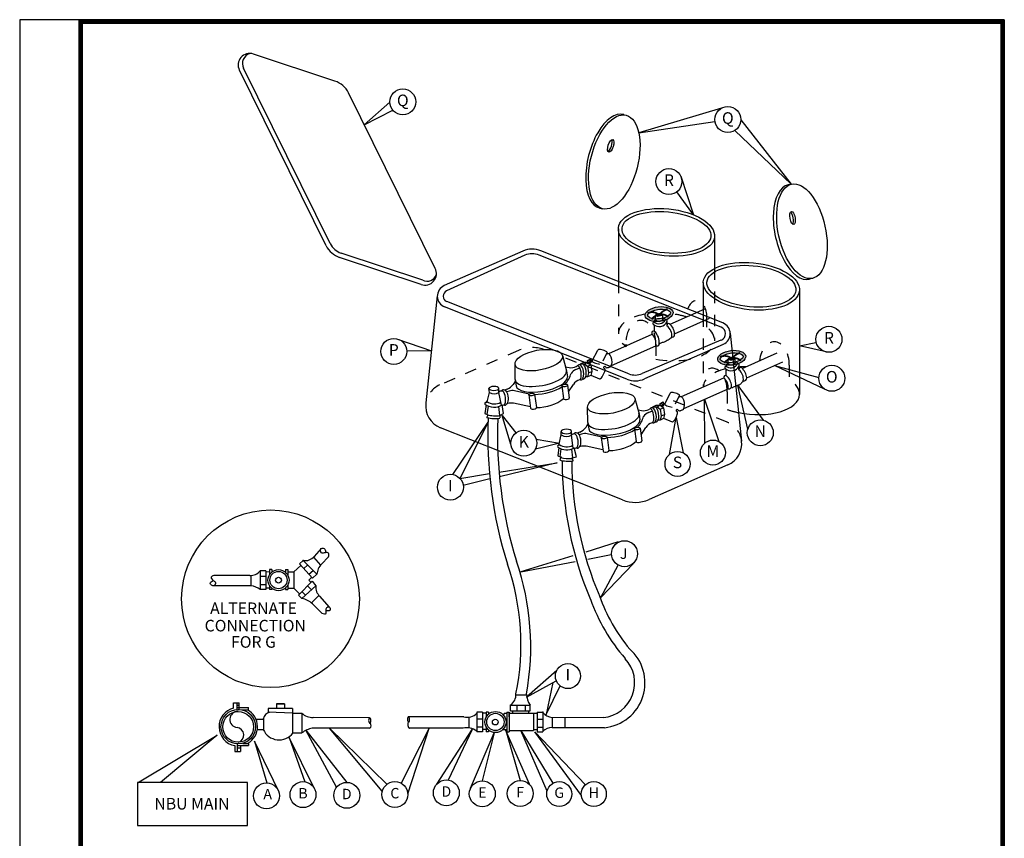
# Model space of a CAD drawing. Units: millimetres. Extents: x 8.4 to 16.9, y -0.1 to 10.9.
# Drawn here: x 8.4 to 16.9, y 3.8 to 10.9 of the extents above; entities that cross this region are included whole.
import ezdxf
from ezdxf.enums import TextEntityAlignment as Align

# ---------------------------------------------------------------- set-up
doc = ezdxf.new("R2010")
doc.units = ezdxf.units.MM
doc.header["$LTSCALE"] = 0.3
doc.linetypes.add('HIDDEN2', pattern=[0.1875, 0.125, -0.0625])
for name, color, linetype in [('HIDE', 7, 'HIDDEN2'), ('PEN2', 7, 'Continuous'), ('PEN3', 7, 'Continuous'), ('PEN4', 7, 'Continuous'), ('TEXT', 7, 'Continuous'), ('Title Block', 7, 'Continuous')]:
    doc.layers.add(name, color=color, linetype=linetype)
doc.layers.add('Vport', color=7, linetype='Continuous', plot=False)
doc.styles.add('ROMANS', font='sanss___.ttf')

# ---------------------------------------------------------------- blocks, each defined once
blk = doc.blocks.new('Titleblock')
at = {"color": 7, "lineweight": 0}
for p, q in [((8.5, 11.03), (0.5133, 11.03)), ((8.5, 11.03), (0.5133, 11.03)), ((8.5, 0), (8.5, 11.03)), ((8.5, 0), (8.5, 11.03))]:
    blk.add_line(p, q, dxfattribs=at)
at = {"layer": 'Title Block'}
for p, q in [((0.5133, 11.03), (0.5133, 0.03)), ((0.5133, 11.03), (0.5133, 0.03)), ((8.5, 0), (8.5, 11.03))]:
    blk.add_line(p, q, dxfattribs=at)
at = {"layer": 'Title Block', "color": 7, "lineweight": 0}
blk.add_line((0.5133, 11.03), (0.5133, 0), dxfattribs=at)
blk.add_line((0.5133, 11.03), (0.5133, 0), dxfattribs=at)
blk.add_line((0.5133, 11.03), (0.5133, 0), dxfattribs=at)
blk.add_line((0.5133, 11.03), (0.5133, 0), dxfattribs=at)
at = {"layer": 'Title Block', "const_width": 0.03}
blk.add_lwpolyline([(0.5283, 11.015), (8.485, 11.015), (8.485, 0.015), (0.5283, 0.015)], close=True, dxfattribs=at)
at = {"layer": 'Title Block'}
for points in [[(8.5, 11.03), (0.5133, 11.03), (0.5133, 0), (8.5, 0)], [(0.5133, 11.03), (8.5, 11.03), (8.5, 0), (0.5133, 0)], [(0.5133, 11.03), (8.5, 11.03), (8.5, 0), (0.5133, 0)], [(8.5, 11.03), (0.5133, 11.03), (0.5133, 0), (8.5, 0)], [(0.5433, 11), (8.47, 11), (8.47, 0.03), (0.5433, 0.03)], [(0.5433, 11), (8.47, 11), (8.47, 0.03), (0.5433, 0.03)]]:
    blk.add_lwpolyline(points, close=True, dxfattribs=at)
at = {"layer": 'Vport'}
blk.add_lwpolyline([(0, 0), (8.5, 0), (8.5, 11.03), (0, 11.03), (0, 0)], dxfattribs=at)

msp = doc.modelspace()

# ---------------------------------------------------------------- hatches: boundary and pattern name
at = {"layer": 'PEN2'}
h = msp.add_hatch(color=256, dxfattribs=at)
h.dxf.hatch_style = 1
edge = h.paths.add_edge_path()
edge.add_ellipse((13.9013, 8.3541), major_axis=(-0.1203, -0.0153), ratio=0.521545, start_angle=0, end_angle=360)
edge = h.paths.add_edge_path(flags=16)
edge.add_spline(control_points=[(13.8024, 8.3414), (13.8028, 8.3375), (13.8054, 8.3325), (13.8225, 8.3209), (13.8366, 8.3155), (13.895, 8.3066), (13.952, 8.3188), (13.9974, 8.3505), (14.0013, 8.3614), (13.9991, 8.3733), (13.9904, 8.3838), (13.9472, 8.3975), (13.9159, 8.3992), (13.8543, 8.3884), (13.8253, 8.3743), (13.8034, 8.3523), (13.8018, 8.3457), (13.8024, 8.3414)], knot_values=[0, 0, 0, 0, 0.534665, 0.534665, 1.06933, 1.06933, 2.356521, 2.356521, 3.17089, 3.17089, 3.985258, 3.985258, 4.799627, 4.799627, 5.694168, 5.694168, 6.283185, 6.283185, 6.283185, 6.283185], degree=3, periodic=0)
h = msp.add_hatch(color=256, dxfattribs=at)
h.dxf.hatch_style = 1
edge = h.paths.add_edge_path()
edge.add_ellipse((13.9013, 8.3469), major_axis=(-0.03, -0.0044), ratio=0.394525, start_angle=0, end_angle=360)
h = msp.add_hatch(color=256, dxfattribs=at)
h.dxf.hatch_style = 1
edge = h.paths.add_edge_path()
edge.add_ellipse((14.5282, 7.9763), major_axis=(-0.1203, -0.0153), ratio=0.521545, start_angle=0, end_angle=360)
edge = h.paths.add_edge_path(flags=16)
edge.add_spline(control_points=[(14.4292, 7.9637), (14.4297, 7.9598), (14.4322, 7.9547), (14.4494, 7.9431), (14.4635, 7.9378), (14.5218, 7.9289), (14.5788, 7.9411), (14.6243, 7.9727), (14.6282, 7.9836), (14.626, 7.9955), (14.6172, 8.006), (14.5741, 8.0197), (14.5427, 8.0214), (14.4812, 8.0107), (14.4522, 7.9966), (14.4303, 7.9745), (14.4287, 7.968), (14.4292, 7.9637)], knot_values=[0, 0, 0, 0, 0.534665, 0.534665, 1.06933, 1.06933, 2.356521, 2.356521, 3.17089, 3.17089, 3.985258, 3.985258, 4.799627, 4.799627, 5.694168, 5.694168, 6.283185, 6.283185, 6.283185, 6.283185], degree=3, periodic=0)
h = msp.add_hatch(color=256, dxfattribs=at)
h.dxf.hatch_style = 1
edge = h.paths.add_edge_path()
edge.add_ellipse((14.5282, 7.9691), major_axis=(-0.03, -0.0044), ratio=0.394525, start_angle=0, end_angle=360)

# ---------------------------------------------------------------- linework, layer by layer
at = {"layer": 'HIDE'}
for p, q in [((14.3798, 8.7487), (14.3798, 8.1232)), ((13.5494, 8.6353), (13.5494, 8.1826)), ((14.2824, 8.3444), (14.2824, 7.725)), ((14.3141, 8.2418), (14.3141, 8.3282)), ((13.614, 8.0934), (13.614, 8.0724)), ((13.8729, 8.0928), (13.8729, 7.964)), ((12.686, 8.0399), (12.0061, 7.7414)), ((14.4889, 7.4202), (13.0673, 7.9845)), ((15.0247, 7.9133), (15.0247, 7.7939)), ((14.4888, 7.6817), (14.4882, 7.5303))]:
    msp.add_line(p, q, dxfattribs=at)
for centre, radius, start, end in [((12.8066, 7.7652), 0.3, 70.79366, 113.70256), ((12.0865, 7.5583), 0.2, 113.70256, 171.87356), ((14.4151, 7.2343), 0.2, 6.64478, 68.35045)]:
    msp.add_arc(centre, radius, start, end, dxfattribs=at)
for centre, major_axis, ratio, start_param, end_param in [((14.2254, 8.3263), (0, 0.1436), 0.618158, 4.698985, 7.826826), ((13.9646, 8.1566), (0.4148, -0.0393), 0.488627, 2.071626, 3.753196), ((13.9646, 8.1566), (0.4148, -0.0393), 0.488627, 7.473277, 7.765635), ((13.7434, 8.102), (0, -0.1974), 0.656519, 7.807139, 11.039322), ((13.9646, 8.1566), (0.4148, -0.0393), 0.488627, 4.535821, 6.900008), ((14.8951, 7.9165), (0, -0.1974), 0.656519, 7.837776, 10.81997), ((14.3593, 7.6889), (0, -0.1974), 0.656519, 7.817571, 10.060435), ((14.6976, 7.6916), (0.4148, -0.0393), 0.488627, 8.461944, 9.453979), ((14.6976, 7.6916), (0.4148, -0.0393), 0.488627, 8.01884, 8.163368), ((14.6976, 7.6916), (0.4148, -0.0393), 0.488627, 6.312238, 6.993176), ((14.6976, 7.6916), (0.4148, -0.0393), 0.488627, 4.230178, 4.490918)]:
    msp.add_ellipse(centre, major_axis=major_axis, ratio=ratio, start_param=start_param, end_param=end_param, dxfattribs=at)
at = {"layer": 'PEN2'}
for p, q in [((11.1031, 10.3657), (10.3984, 10.5995)), ((11.0264, 8.9444), (10.2773, 10.4602)), ((11.0623, 8.9621), (10.3131, 10.478)), ((11.9686, 8.7486), (11.2195, 10.2645)), ((13.5917, 10.0779), (13.618, 10.071)), ((15.0449, 9.4763), (15.0159, 9.4694)), ((13.3901, 9.2693), (13.4113, 9.2637)), ((13.5494, 9.0907), (13.5494, 8.6353)), ((14.3798, 9.0329), (14.3798, 8.7487)), ((11.8475, 8.6094), (11.1428, 8.8431)), ((11.8601, 8.6474), (11.1554, 8.8811)), ((12.7261, 8.8982), (12.0463, 8.5997)), ((12.7422, 8.8615), (12.0664, 8.5539)), ((14.4371, 8.2399), (12.8655, 8.8637)), ((14.4519, 8.2771), (12.8803, 8.9009)), ((14.2824, 8.6257), (14.2824, 8.3444)), ((15.2245, 8.6626), (15.199, 8.6565)), ((11.9865, 8.5102), (11.8886, 7.5866)), ((15.1128, 8.5679), (15.1128, 7.6582)), ((13.6212, 7.7914), (12.0496, 8.4152)), ((13.6396, 7.8378), (12.068, 8.4617)), ((13.8713, 8.3033), (13.8713, 8.3426)), ((13.9313, 8.3512), (13.9313, 8.3047)), ((13.9957, 8.266), (14.2972, 8.4001)), ((13.8613, 8.2047), (13.8613, 8.2563)), ((13.9713, 8.2672), (13.9713, 8.2888)), ((14.0342, 8.1841), (14.3358, 8.3182)), ((13.467, 8.0124), (13.8421, 8.1792)), ((14.5148, 8.1903), (14.6138, 7.2575)), ((13.4891, 7.9105), (13.8715, 8.0806)), ((14.4351, 8.1292), (13.7553, 7.8399)), ((14.4552, 8.0926), (13.7754, 7.7941)), ((13.0664, 7.9954), (13.1016, 7.8643)), ((13.3239, 7.9487), (13.3711, 8.043)), ((13.4171, 7.9507), (13.4524, 8.021)), ((13.4462, 8.0086), (13.4583, 8.014)), ((14.6187, 7.8848), (14.9203, 8.0189)), ((12.6595, 7.7884), (12.6573, 7.9182)), ((13.185, 7.9016), (13.1931, 7.9056)), ((13.222, 7.9251), (13.2135, 7.917)), ((13.222, 7.9251), (13.2505, 7.9378)), ((13.2569, 7.9251), (13.2854, 7.9378)), ((13.2832, 7.9537), (13.3114, 7.9661)), ((13.2852, 7.9491), (13.2832, 7.9537)), ((13.2855, 7.9411), (13.2832, 7.9537)), ((13.2837, 7.903), (13.3122, 7.9157)), ((13.2852, 7.9491), (13.3134, 7.9615)), ((13.2875, 7.9365), (13.2852, 7.9491)), ((13.2863, 7.937), (13.2861, 7.9384)), ((13.2875, 7.9365), (13.3154, 7.9504)), ((13.3134, 7.9615), (13.3114, 7.9661)), ((13.3157, 7.9489), (13.3134, 7.9615)), ((13.3154, 7.9504), (13.3274, 7.9557)), ((13.3164, 7.9454), (13.3156, 7.9505)), ((14.4982, 7.9242), (14.4982, 7.9623)), ((14.5582, 7.9339), (14.5582, 7.9759)), ((14.5709, 7.9158), (14.5787, 7.9248)), ((14.6573, 7.8028), (14.9694, 7.9417)), ((13.0928, 7.8971), (13.124, 7.8924)), ((13.1016, 7.8643), (13.1095, 7.8126)), ((13.1825, 7.8743), (13.2167, 7.8891)), ((13.3122, 7.8232), (13.2837, 7.8106)), ((13.2924, 7.8456), (13.3209, 7.8583)), ((13.313, 7.8267), (13.3866, 7.7953)), ((13.4251, 7.8874), (13.4313, 7.8847)), ((13.4609, 7.8924), (13.4824, 7.902)), ((14.4787, 7.8224), (14.4787, 7.8788)), ((14.5896, 7.8753), (14.5896, 7.9012)), ((12.6608, 7.7771), (12.6412, 7.7467)), ((12.6598, 7.784), (12.6673, 7.7347)), ((13.0613, 7.7353), (13.0753, 7.6246)), ((13.1115, 7.74), (13.1254, 7.6296)), ((13.119, 7.6812), (13.1608, 7.7462)), ((14.0932, 7.6409), (14.4595, 7.8037)), ((12.4172, 7.5966), (12.4372, 7.6766)), ((12.4372, 7.6766), (12.4321, 7.7104)), ((12.5172, 7.6766), (12.5167, 7.7129)), ((12.5415, 7.5674), (12.5172, 7.6766)), ((12.5906, 7.7068), (12.566, 7.6981)), ((12.6056, 7.6895), (12.5855, 7.6838)), ((12.7792, 7.6632), (12.6531, 7.6913)), ((12.7759, 7.6568), (12.7916, 7.5418)), ((12.826, 7.6618), (12.8417, 7.5466)), ((13.95, 7.5772), (13.9972, 7.6714)), ((14.1152, 7.5389), (14.4979, 7.7091)), ((12.4076, 7.5692), (12.3972, 7.4966)), ((12.5572, 7.4966), (12.5467, 7.5707)), ((12.5928, 7.581), (12.5864, 7.5788)), ((12.79, 7.5539), (12.6442, 7.5839)), ((13.6928, 7.6238), (13.728, 7.4928)), ((13.8481, 7.5535), (13.8766, 7.5662)), ((13.883, 7.5535), (13.9115, 7.5662)), ((13.9094, 7.5821), (13.9376, 7.5946)), ((13.9117, 7.5696), (13.9094, 7.5821)), ((13.9113, 7.5776), (13.9094, 7.5821)), ((13.9113, 7.5776), (13.9395, 7.59)), ((13.9136, 7.565), (13.9113, 7.5776)), ((13.9125, 7.5654), (13.9122, 7.5669)), ((13.9136, 7.565), (13.9416, 7.5789)), ((13.9395, 7.59), (13.9376, 7.5946)), ((13.9418, 7.5774), (13.9395, 7.59)), ((13.9416, 7.5789), (13.9535, 7.5842)), ((13.9425, 7.5738), (13.9417, 7.5789)), ((14.0433, 7.5792), (14.0785, 7.6495)), ((14.0723, 7.637), (14.0845, 7.6424)), ((12.3972, 7.4966), (12.4172, 7.4866)), ((12.4144, 7.4608), (12.4256, 7.4834)), ((12.4172, 7.4866), (12.4276, 7.5592)), ((12.5272, 7.4766), (12.5173, 7.5561)), ((12.5272, 7.4766), (12.5572, 7.4966)), ((13.2859, 7.4169), (13.2837, 7.5466)), ((13.7192, 7.5256), (13.7504, 7.5209)), ((13.728, 7.4928), (13.7359, 7.4411)), ((13.8089, 7.5028), (13.8431, 7.5175)), ((13.8114, 7.5301), (13.8195, 7.5341)), ((13.8481, 7.5535), (13.8397, 7.5454)), ((13.9099, 7.5315), (13.9384, 7.5442)), ((13.9185, 7.4741), (13.947, 7.4867)), ((14.0512, 7.5158), (14.0574, 7.5132)), ((14.087, 7.5209), (14.1086, 7.5304)), ((12.5272, 7.4766), (12.5272, 7.4566)), ((13.2872, 7.4056), (13.2675, 7.3752)), ((13.2862, 7.4125), (13.2937, 7.3632)), ((13.8407, 7.4157), (13.84, 7.4155)), ((13.9383, 7.4517), (13.9098, 7.439)), ((13.9392, 7.4551), (14.0127, 7.4238)), ((13.5844, 6.7486), (12.0128, 7.3724)), ((13.036, 7.2203), (13.056, 7.3103)), ((13.056, 7.3103), (13.056, 7.3403)), ((13.146, 7.3103), (13.146, 7.3403)), ((13.159, 7.1937), (13.146, 7.3103)), ((13.217, 7.3353), (13.1924, 7.3265)), ((13.232, 7.318), (13.2119, 7.3123)), ((13.4055, 7.2917), (13.2794, 7.3198)), ((13.6877, 7.3638), (13.7017, 7.2531)), ((13.7379, 7.3685), (13.7518, 7.258)), ((13.7454, 7.3097), (13.7872, 7.3747)), ((13.4023, 7.2853), (13.418, 7.1702)), ((13.4524, 7.2902), (13.4681, 7.1751)), ((13.036, 7.2003), (13.026, 7.1303)), ((13.046, 7.1203), (13.056, 7.1903)), ((13.1557, 7.1127), (13.1463, 7.1882)), ((13.1887, 7.121), (13.1667, 7.1979)), ((13.2192, 7.2094), (13.2128, 7.2073)), ((13.4164, 7.1824), (13.2706, 7.2124)), ((13.026, 7.1303), (13.046, 7.1203)), ((13.056, 7.1203), (13.0428, 7.0938)), ((13.046, 7.1203), (13.056, 7.1203)), ((13.146, 7.1103), (13.1887, 7.121)), ((13.146, 7.1103), (13.1578, 7.0868)), ((14.4955, 7.0512), (13.8157, 6.7527))]:
    msp.add_line(p, q, dxfattribs=at)
at = {"layer": 'PEN2', "linetype": 'Continuous'}
for p, q in [((10.9837, 6.3304), (10.9237, 6.2604)), ((10.7972, 6.1966), (10.8272, 6.2266)), ((10.8272, 6.2266), (10.9472, 6.1066)), ((10.9186, 6.255), (10.9772, 6.1866)), ((11.0472, 6.2566), (10.9876, 6.1954)), ((10.5072, 6.1366), (10.4572, 6.1366)), ((10.4572, 6.1366), (10.4572, 5.9766)), ((10.5072, 6.1366), (10.5072, 5.9766)), ((10.5372, 6.1262), (10.5072, 6.1266)), ((10.5572, 6.1466), (10.5372, 6.1466)), ((10.5372, 6.1466), (10.5372, 6.1031)), ((10.5572, 6.1466), (10.5572, 6.1262)), ((10.6772, 6.1466), (10.6972, 6.1466)), ((10.6772, 6.1466), (10.6772, 6.1228)), ((10.6972, 6.1466), (10.6972, 6.096)), ((10.6972, 6.1266), (10.7472, 6.1266)), ((10.7472, 6.1266), (10.809, 6.1838)), ((10.7472, 6.1266), (10.7472, 5.9866)), ((10.7972, 6.1966), (10.91, 6.074)), ((10.8346, 6.156), (10.8672, 6.1866)), ((10.8787, 6.1077), (10.9146, 6.1393)), ((10.2272, 6.0966), (10.0572, 6.0966)), ((10.2772, 6.0966), (10.2272, 6.0966)), ((10.3672, 6.0966), (10.2772, 6.0966)), ((10.3772, 6.0966), (10.3772, 6.0066)), ((10.5072, 6.0866), (10.4572, 6.0866)), ((10.9072, 6.0466), (10.7872, 5.9266)), ((10.8772, 6.0566), (10.9027, 6.0816)), ((10.8772, 6.0566), (10.8972, 6.0366)), ((10.9072, 6.0466), (10.9372, 6.0066)), ((10.91, 6.074), (10.9472, 6.1066)), ((10.2272, 6.0066), (10.0572, 6.0066)), ((10.2772, 6.0066), (10.2272, 6.0066)), ((10.3772, 6.0066), (10.2772, 6.0066)), ((10.5072, 6.0166), (10.4572, 6.0166)), ((10.5072, 5.9766), (10.4572, 5.9766)), ((10.5372, 5.9866), (10.5072, 5.9866)), ((10.5372, 6.0083), (10.5372, 5.9766)), ((10.5572, 5.9766), (10.5372, 5.9766)), ((10.5572, 5.9766), (10.5372, 5.9766)), ((10.5572, 5.9852), (10.5572, 5.9766)), ((10.6771, 5.9885), (10.6772, 5.9766)), ((10.6772, 5.9766), (10.6972, 5.9766)), ((10.6772, 5.9766), (10.6972, 5.9766)), ((10.6972, 6.0155), (10.6972, 5.9766)), ((10.6972, 5.9866), (10.7472, 5.9866)), ((10.7472, 5.9866), (10.7972, 5.9366)), ((10.9372, 6.0066), (10.8172, 5.8966)), ((10.8172, 5.9566), (10.8486, 5.9253)), ((10.8672, 6.0066), (10.901, 5.9734)), ((10.7872, 5.9266), (10.8172, 5.8966)), ((10.9646, 5.9239), (10.8996, 5.8589)), ((11.0537, 5.8255), (10.9742, 5.9144)), ((10.9888, 5.7708), (10.9088, 5.8508)), ((12.6656, 5.0666), (12.7567, 5.0666)), ((10.2272, 4.9513), (10.2272, 4.9966)), ((10.2272, 4.9966), (10.2772, 4.9966)), ((10.2572, 4.9394), (10.2572, 4.9966)), ((10.2572, 4.9766), (10.2772, 4.9766)), ((10.2572, 4.9566), (10.3572, 4.9566)), ((10.2772, 4.9396), (10.2772, 4.9966)), ((10.2992, 4.9366), (10.3572, 4.9366)), ((10.3572, 4.9366), (10.3572, 4.9566)), ((10.5272, 4.9466), (10.5272, 4.9166)), ((10.7372, 4.9466), (10.5272, 4.9466)), ((10.5972, 4.9866), (10.6672, 4.9866)), ((10.6672, 4.9866), (10.5972, 4.9866)), ((10.5972, 4.9866), (10.5972, 4.9466)), ((10.6672, 4.9866), (10.6672, 4.9466)), ((10.7372, 4.9466), (10.7372, 4.7366)), ((12.6172, 4.9266), (12.6172, 4.9766)), ((12.6172, 4.9766), (12.7872, 4.9766)), ((12.6772, 4.9266), (12.6772, 4.9766)), ((12.7472, 4.9266), (12.7472, 4.9766)), ((12.7872, 4.9266), (12.7872, 4.9766)), ((10.4206, 4.8566), (10.4843, 4.8566)), ((10.4872, 4.8682), (10.4872, 4.7666)), ((10.7372, 4.9066), (10.5272, 4.9166)), ((10.7372, 4.9066), (10.8172, 4.9066)), ((10.8172, 4.9066), (10.8172, 4.7366)), ((11.4021, 4.8666), (10.9141, 4.8693)), ((12.2151, 4.8766), (11.7372, 4.8766)), ((12.2572, 4.8719), (12.2572, 4.7797)), ((12.3772, 4.9166), (12.3272, 4.9166)), ((12.3272, 4.9166), (12.3272, 4.7466)), ((12.3772, 4.8566), (12.3272, 4.8566)), ((12.3772, 4.9166), (12.3772, 4.7466)), ((12.4072, 4.9066), (12.3772, 4.9066)), ((12.4272, 4.9166), (12.4072, 4.9166)), ((12.4072, 4.9166), (12.4072, 4.8719)), ((12.4272, 4.9166), (12.4272, 4.8966)), ((12.5672, 4.9066), (12.5545, 4.8939)), ((12.5672, 4.9066), (12.5872, 4.9066)), ((12.5872, 4.9166), (12.5872, 4.7466)), ((12.5872, 4.9166), (12.6072, 4.9166)), ((12.6072, 4.9166), (12.6072, 4.7466)), ((12.6072, 4.9066), (12.8472, 4.9066)), ((12.6072, 4.8766), (12.6072, 4.9066)), ((12.6172, 4.9266), (12.7872, 4.9266)), ((12.6372, 4.9066), (12.6372, 4.9266)), ((12.7772, 4.9066), (12.7772, 4.9266)), ((12.8172, 4.9066), (12.8172, 4.7566)), ((12.8472, 4.9166), (12.8972, 4.9166)), ((12.8472, 4.9166), (12.8472, 4.7466)), ((12.8472, 4.8566), (12.8972, 4.8566)), ((12.8972, 4.9166), (12.8972, 4.7466)), ((12.9772, 4.8708), (12.9772, 4.7792)), ((13.42, 4.8695), (12.9772, 4.8666)), ((13.0872, 4.8673), (13.0872, 4.7798)), ((10.4326, 4.7666), (10.4872, 4.7666)), ((11.4021, 4.7766), (10.9058, 4.7772)), ((12.2089, 4.7766), (11.7472, 4.7766)), ((12.3772, 4.7866), (12.3272, 4.7866)), ((12.4072, 4.7666), (12.3772, 4.7666)), ((12.4072, 4.7866), (12.4072, 4.7466)), ((12.4272, 4.7611), (12.4272, 4.7466)), ((12.5539, 4.7666), (12.5872, 4.7666)), ((12.8172, 4.7666), (12.8472, 4.7666)), ((12.8472, 4.7866), (12.8972, 4.7866)), ((13.4286, 4.7816), (12.9772, 4.7792)), ((10.7372, 4.7366), (10.8172, 4.7366)), ((12.3772, 4.7466), (12.3272, 4.7466)), ((12.4272, 4.7466), (12.4072, 4.7466)), ((12.4272, 4.7466), (12.4072, 4.7466)), ((12.5872, 4.7466), (12.6072, 4.7466)), ((12.6072, 4.7566), (12.8172, 4.7566)), ((12.8472, 4.7466), (12.8972, 4.7466)), ((10.2372, 4.6266), (10.2372, 4.5766)), ((10.2572, 4.6415), (10.2572, 4.5766)), ((10.2572, 4.6266), (10.3572, 4.6266)), ((10.2572, 4.6066), (10.2872, 4.6066)), ((10.2872, 4.6266), (10.2872, 4.5766)), ((10.3087, 4.6466), (10.3572, 4.6466)), ((10.3572, 4.6466), (10.3572, 4.6266)), ((10.2372, 4.5766), (10.2872, 4.5766))]:
    msp.add_line(p, q, dxfattribs=at)
at = {"layer": 'PEN2', "const_width": 0.015}
for points in [[(13.9013, 8.3469, 0.297938), (13.801, 8.3618)], [(13.9013, 8.3469, 0.264639), (13.838, 8.3072)], [(13.9742, 8.3978, 0.138836), (13.9013, 8.3469)], [(13.9796, 8.3274, 0.311874), (13.9013, 8.3469)], [(14.5282, 7.9691, 0.297938), (14.4278, 7.984)], [(14.6011, 8.02, 0.138836), (14.5282, 7.9691)], [(14.5282, 7.9691, 0.264639), (14.4649, 7.9294)], [(14.6065, 7.9496, 0.311874), (14.5282, 7.9691)]]:
    msp.add_lwpolyline(points, format="xyb", dxfattribs=at)
at = {"layer": 'PEN2'}
for points in [[(13.222, 7.9251), (13.2569, 7.9251), (13.2837, 7.903), (13.2924, 7.8456), (13.2837, 7.8106), (13.2679, 7.8106)], [(13.2505, 7.9378), (13.2854, 7.9378), (13.3122, 7.9157), (13.3209, 7.8583), (13.3122, 7.8232)], [(13.8766, 7.5662), (13.9115, 7.5662), (13.9384, 7.5442), (13.947, 7.4867), (13.9383, 7.4517)], [(13.8481, 7.5535), (13.883, 7.5535), (13.9099, 7.5315), (13.9185, 7.4741), (13.9098, 7.439), (13.894, 7.439)]]:
    msp.add_lwpolyline(points, dxfattribs=at)
at = {"layer": 'PEN2', "linetype": 'Continuous'}
for centre, radius in [((10.6153, 6.0557), 0.0913), ((10.6153, 6.0565), 0.0747), ((10.6153, 6.0557), 0.0249), ((10.2683, 4.7905), 0.1494), ((10.2675, 4.7888), 0.1328), ((12.4887, 4.8306), 0.0913), ((12.4885, 4.8311), 0.0747), ((12.4868, 4.8303), 0.0249)]:
    msp.add_circle(centre, radius, dxfattribs=at)
at = {"layer": 'PEN2'}
for centre, radius, start, end in [((10.3669, 10.5045), 0.1, 71.65044, 206.29833), ((10.3946, 10.518), 0.0908, 107.62863, 206.19771), ((11.0402, 10.1759), 0.2, 26.29833, 71.65044), ((11.2057, 9.033), 0.2, 206.29833, 251.65044), ((11.2057, 9.033), 0.16, 206.29833, 251.65044), ((12.8065, 8.715), 0.2, 68.35045, 113.70256), ((12.8065, 8.715), 0.16, 68.35045, 113.70256), ((11.879, 8.7043), 0.1, 251.65044, 26.29833), ((11.8991, 8.7218), 0.084, 242.31904, 340.69798), ((12.0865, 8.5081), 0.1, 113.70256, 248.35045), ((12.0865, 8.5081), 0.05, 113.70256, 248.35045), ((13.858, 8.2736), 0.0122, 97.65065, 237.29173), ((13.9008, 8.3259), 0.0797, 231.75594, 332.20982), ((13.8709, 8.2886), 0.0148, 81.78261, 191.01175), ((13.8979, 8.3371), 0.0661, 231.08299, 331.53687), ((13.9015, 8.329), 0.0384, 222.19426, 320.92315), ((13.9438, 8.3024), 0.0127, 15.0901, 169.10086), ((13.9597, 8.2936), 0.0126, 337.23687, 107.20308), ((13.9832, 8.2564), 0.016, 57.80233, 194.01711), ((13.9024, 8.1651), 0.1091, 354.15285, 53.26905), ((13.904, 8.172), 0.1313, 5.09584, 48.20895), ((14.415, 8.1842), 0.1, 293.70256, 68.35045), ((13.8536, 8.1894), 0.0172, 63.21262, 199.42741), ((13.7668, 8.103), 0.1071, 347.90861, 48.82357), ((13.7692, 8.1079), 0.1337, 354.3906, 46.44859), ((14.0109, 8.1785), 0.0245, 269.99583, 12.10809), ((14.415, 8.1842), 0.06, 293.70256, 68.35045), ((13.8814, 8.1004), 0.0221, 243.45611, 345.43384), ((13.2113, 7.9018), 0.0153, 49.87769, 159.18444), ((13.2334, 7.9123), 0.0123, 41.21485, 174.35893), ((14.4958, 7.9078), 0.0172, 82.06589, 189.52756), ((14.5203, 7.9487), 0.0603, 226.53041, 326.98429), ((14.5241, 7.9548), 0.0401, 229.80591, 331.45731), ((14.5676, 7.928), 0.0113, 343.51873, 137.52949), ((14.5796, 7.9112), 0.0137, 324.99853, 94.96475), ((12.9126, 7.9067), 0.2378, 318.52062, 344.09597), ((13.1403, 7.9911), 0.1, 260.59597, 296.51081), ((13.222, 7.7825), 0.1, 113.27807, 143.78891), ((13.427, 7.892), 0.005, 152.33626, 246.94089), ((13.695, 7.9773), 0.15, 248.35045, 293.70256), ((14.4753, 7.8067), 0.016, 57.80233, 194.01711), ((14.4805, 7.8928), 0.0122, 97.65065, 237.29173), ((14.5237, 7.9419), 0.0775, 229.99834, 330.11034), ((14.3961, 7.7223), 0.1313, 5.09584, 48.20895), ((14.6056, 7.8756), 0.016, 57.80233, 194.01711), ((14.5264, 7.7912), 0.1026, 352.59214, 51.70834), ((14.5264, 7.7912), 0.1313, 5.09584, 48.20895), ((12.5572, 7.801), 0.1, 289.52822, 327.09468), ((13.2449, 7.692), 0.1, 107.81507, 147.23092), ((13.2248, 7.8019), 0.0164, 238.92006, 336.10712), ((13.2248, 7.8019), 0.0164, 238.92006, 336.10712), ((13.2476, 7.8086), 0.0155, 239.841, 335.41279), ((13.695, 7.9773), 0.2, 248.35045, 293.70256), ((14.3961, 7.7223), 0.1026, 352.59214, 51.70834), ((14.6327, 7.8021), 0.0246, 259.54516, 1.65742), ((12.4758, 7.7485), 0.0829, 242.01898, 299.59303), ((12.5369, 7.6684), 0.0213, 78.54182, 157.34938), ((12.5573, 7.683), 0.0174, 60.06232, 158.76074), ((12.6329, 7.5933), 0.1, 78.36416, 105.80886), ((14.5024, 7.7332), 0.0246, 259.54516, 1.65742), ((12.0865, 7.5583), 0.2, 171.87356, 248.35045), ((12.476, 7.6802), 0.1304, 232.3997, 302.82377), ((12.4797, 7.6978), 0.1195, 236.94672, 298.08687), ((12.5532, 7.5776), 0.00954, 227.07875, 309.93201), ((12.5697, 7.5847), 0.0177, 234.14265, 340.76383), ((12.6241, 7.486), 0.1, 78.36416, 108.20487), ((12.49, 7.7203), 0.2455, 252.73209, 278.69414), ((13.7667, 7.6195), 0.1, 260.59597, 296.51081), ((13.8484, 7.411), 0.1, 113.27807, 143.78891), ((13.8377, 7.5303), 0.0153, 49.87769, 159.18444), ((13.8598, 7.5408), 0.0123, 41.21485, 174.35893), ((14.0532, 7.5204), 0.005, 152.33626, 246.94089), ((12.4852, 7.7364), 0.2846, 255.64696, 278.50186), ((16.0878, 7.2952), 3.665, 177.42244, 197.47211), ((16.0878, 7.2952), 3.582, 177.47358, 197.47211), ((13.539, 7.5352), 0.2378, 318.52062, 344.09597), ((13.8713, 7.3205), 0.1, 108.20487, 147.23291), ((13.8512, 7.4303), 0.0164, 238.92006, 336.10712), ((13.874, 7.4371), 0.0155, 239.841, 335.41279), ((13.1021, 7.3796), 0.0829, 236.26881, 302.03961), ((13.1615, 7.3016), 0.0173, 69.61959, 153.31997), ((13.1837, 7.3115), 0.0174, 60.06232, 158.76074), ((13.1836, 7.4295), 0.1, 289.52822, 327.09468), ((13.2593, 7.2218), 0.1, 78.36416, 105.80886), ((13.1036, 7.3253), 0.1174, 235.8876, 296.64415), ((14.4151, 7.2343), 0.2, 293.70256, 6.64478), ((13.1029, 7.3066), 0.126, 233.35984, 300.44657), ((13.1756, 7.2103), 0.0153, 234.40444, 311.12614), ((13.196, 7.2132), 0.0177, 234.14265, 340.76383), ((13.2504, 7.1145), 0.1, 78.36416, 108.20487), ((13.1163, 7.3514), 0.2679, 254.07602, 278.91763), ((13.1163, 7.3514), 0.2455, 255.14868, 277.24633), ((13.6951, 7.0274), 0.3, 248.35045, 293.70256)]:
    msp.add_arc(centre, radius, start, end, dxfattribs=at)
at = {"layer": 'PEN2', "linetype": 'Continuous'}
for centre, radius, start, end in [((16.1606, 7.0963), 3.0967, 180.14153, 202.9316), ((16.1351, 7.0884), 2.9871, 180.05801, 203.16275), ((10.8462, 6.3268), 0.102, 259.26484, 319.88785), ((10.4844, 5.48), 2.3084, 349.83554, 18.68916), ((10.3725, 6.206), 0.1095, 267.22554, 320.69944), ((11.0786, 6.1004), 0.1315, 133.79413, 177.29831), ((10.5868, 5.5008), 2.1218, 348.40379, 19.0435), ((10.3595, 5.8376), 0.17, 54.89032, 83.99759), ((11.0461, 5.9967), 0.1093, 174.81681, 228.87356), ((10.7884, 5.7249), 0.1741, 46.41714, 80.47837), ((14.8159, 6.4294), 1.6006, 199.64104, 220.99692), ((14.8159, 6.4294), 1.5176, 199.64104, 219.63804), ((13.39, 5.1689), 0.3892, 275.68935, 49.07749), ((13.39, 5.1689), 0.3008, 275.71118, 43.80495), ((12.5574, 5.0667), 0.1082, 303.60656, 4.01574), ((12.9416, 5.0788), 0.1851, 181.89491, 213.50541), ((10.2688, 4.7901), 0.1665, 104.45792, 259.07045), ((10.2683, 4.7905), 0.166, 299.95068, 61.70636), ((10.2638, 4.8526), 0.0691, 87.99433, 264.64706), ((10.5572, 4.8439), 0.0741, 103.18838, 170.10427), ((10.9118, 5.0077), 0.1385, 226.91472, 270.92727), ((12.2476, 4.9769), 0.1054, 252.04593, 319.10205), ((12.9845, 4.9798), 0.1092, 216.97601, 266.21368), ((10.2518, 4.7181), 0.0644, 285.28731, 85.16963), ((10.6209, 4.8243), 0.1482, 202.87935, 323.30401), ((10.9439, 4.5771), 0.2036, 100.78237, 128.44469), ((12.242, 4.6374), 0.1431, 53.44431, 103.3724), ((12.9894, 4.6398), 0.1449, 94.81159, 129.49075)]:
    msp.add_arc(centre, radius, start, end, dxfattribs=at)
at = {"layer": 'PEN2'}
for centre, major_axis, ratio in [((13.5141, 9.6675), (-0.1027, -0.4038), 0.488627), ((13.4833, 9.8066), (-0.0171, -0.0545), 0.380806), ((15.1343, 9.0694), (0.0898, -0.4069), 0.488627), ((13.9646, 9.0593), (0.4148, -0.0393), 0.488627), ((13.9646, 9.0593), (0.3833, -0.0363), 0.462848), ((15.0533, 9.1827), (0.0101, -0.0563), 0.380806), ((14.6976, 8.5943), (0.4148, -0.0393), 0.488627), ((14.6976, 8.5943), (0.3833, -0.0363), 0.462848), ((13.9013, 8.3541), (-0.1203, -0.0153), 0.521545), ((13.9013, 8.3469), (-0.03, -0.0044), 0.394525), ((12.8621, 7.9561), (-0.2048, -0.0379), 0.415695), ((14.5282, 7.9763), (-0.1203, -0.0153), 0.521545), ((14.5282, 7.9691), (-0.03, -0.0044), 0.394525), ((13.0864, 7.7376), (-0.0251, -0.0023), 0.451831), ((12.801, 7.6592), (-0.0251, -0.0023), 0.451831), ((13.4884, 7.5846), (-0.2048, -0.0379), 0.415695), ((13.7128, 7.3661), (-0.0251, -0.0023), 0.451831), ((13.4274, 7.2876), (-0.0251, -0.0023), 0.451831)]:
    msp.add_ellipse(centre, major_axis=major_axis, ratio=ratio, dxfattribs=at)
for centre, major_axis, ratio, start_param, end_param in [((13.4901, 9.6738), (-0.1027, -0.4038), 0.488627, 3.127775, 6.296813), ((13.4684, 9.8104), (-0.0171, -0.0545), 0.380806, 6.666595, 9.08681), ((15.105, 9.0623), (0.0898, -0.4069), 0.488627, 3.137583, 6.304633), ((15.0383, 9.1791), (0.0101, -0.0563), 0.380806, 6.666595, 9.08681), ((13.4118, 8.032), (-0.0406, 0.011), 0.273885, 3.030202, 6.283185), ((13.4672, 7.9566), (-0.0088, 0.0574), 0.46682, 3.141593, 6.283185), ((13.2057, 7.8472), (0.0086, -0.06), 0.370074, 6.283185, 9.609296), ((13.2271, 7.8535), (0.0086, -0.06), 0.370074, 6.472626, 9.307773), ((13.2488, 7.8604), (0.0086, -0.06), 0.370074, 6.477931, 9.31788), ((13.3006, 7.945), (-0.0146, -0.0065), 0.594109, 6.010156, 9.412942), ((13.3018, 7.9389), (-0.0146, -0.0065), 0.594109, 7.284596, 9.424778), ((13.3645, 7.9378), (-0.0406, 0.011), 0.273885, 6.164769, 8.52894), ((12.8808, 7.8231), (-0.2208, -0.0409), 0.385514, 6.211432, 9.482778), ((13.4089, 7.84), (0.0225, 0.0446), 0.291509, 3.156827, 6.306176), ((12.8884, 7.7739), (-0.2208, -0.0409), 0.385514, 6.263202, 9.399154), ((12.4744, 7.7117), (0.0423, 0.0012), 0.406004, 0, 6.283175), ((12.5528, 7.6303), (0.0086, -0.06), 0.370074, 6.188497, 9.564963), ((12.5763, 7.6385), (0.0086, -0.06), 0.370074, 6.348969, 9.498776), ((12.8841, 7.7929), (0.2469, 0.0441), 0.508543, 4.386554, 5.424649), ((14.0379, 7.6605), (-0.0406, 0.011), 0.273885, 3.030202, 6.283185), ((14.6976, 7.6916), (0.4148, -0.0393), 0.488627, 4.490918, 6.312238), ((12.899, 7.6808), (-0.2198, -0.0419), 0.574302, 1.198662, 2.38447), ((13.1004, 7.6264), (-0.0251, -0.0023), 0.451831, 6.246139, 9.497295), ((13.9268, 7.5735), (-0.0146, -0.0065), 0.594109, 6.010156, 9.412942), ((13.9279, 7.5673), (-0.0146, -0.0065), 0.594109, 7.284596, 9.424778), ((13.9906, 7.5663), (-0.0406, 0.011), 0.273885, 6.164769, 8.52894), ((14.0933, 7.585), (-0.0088, 0.0574), 0.46682, 3.141593, 6.283185), ((12.8167, 7.5442), (-0.0251, -0.0023), 0.451831, 6.294337, 9.45042), ((13.5072, 7.4516), (-0.2208, -0.0409), 0.385514, 6.211432, 9.482778), ((13.832, 7.4757), (0.0086, -0.06), 0.370074, 6.283185, 9.609296), ((13.8535, 7.482), (0.0086, -0.06), 0.370074, 6.472626, 9.307773), ((13.8752, 7.4889), (0.0086, -0.06), 0.370074, 6.477931, 9.31788), ((14.0351, 7.4685), (0.0225, 0.0446), 0.291509, 3.156827, 6.306176), ((13.5147, 7.4024), (-0.2208, -0.0409), 0.385514, 6.263202, 9.399154), ((13.101, 7.3403), (0.045, 0), 0.432252, 0, 6.283175), ((13.1792, 7.2588), (0.0086, -0.06), 0.370074, 6.188497, 9.564963), ((13.2027, 7.267), (0.0086, -0.06), 0.370074, 6.348969, 9.498776), ((13.5105, 7.4214), (0.2469, 0.0441), 0.508543, 4.386554, 5.424649), ((13.5254, 7.3093), (-0.2198, -0.0419), 0.574302, 1.198662, 2.38447), ((13.7268, 7.2549), (-0.0251, -0.0023), 0.451831, 6.246139, 9.497295), ((13.4431, 7.1727), (-0.0251, -0.0023), 0.451831, 6.294337, 9.45042)]:
    msp.add_ellipse(centre, major_axis=major_axis, ratio=ratio, start_param=start_param, end_param=end_param, dxfattribs=at)
at = {"layer": 'PEN2', "linetype": 'Continuous'}
for centre, major_axis, ratio, start_param, end_param in [((11.403, 4.8435), (0.0009, -0.0231), 0.409191, 0, 6.283175), ((11.7381, 4.8535), (0.0009, -0.0231), 0.409191, 0, 6.283175), ((11.403, 4.7985), (-0.0009, -0.0219), 0.540661, 0, 3.141593), ((11.7431, 4.8035), (0.0041, -0.0269), 0.370358, 3.141593, 6.283185)]:
    msp.add_ellipse(centre, major_axis=major_axis, ratio=ratio, start_param=start_param, end_param=end_param, dxfattribs=at)
at = {"layer": 'PEN2'}
for points, knots in [([(13.8024, 8.3414), (13.8028, 8.3375), (13.8054, 8.3325), (13.8225, 8.3209), (13.8366, 8.3155), (13.895, 8.3066), (13.952, 8.3188), (13.9974, 8.3505), (14.0013, 8.3614), (13.9991, 8.3733), (13.9904, 8.3838), (13.9472, 8.3975), (13.9159, 8.3992), (13.8543, 8.3884), (13.8253, 8.3743), (13.8034, 8.3523), (13.8018, 8.3457), (13.8024, 8.3414)], [0, 0, 0, 0, 0.534665, 0.534665, 1.06933, 1.06933, 2.356521, 2.356521, 3.17089, 3.17089, 3.985258, 3.985258, 4.799627, 4.799627, 5.694168, 5.694168, 6.283185, 6.283185, 6.283185, 6.283185]), ([(14.0109, 8.154), (14.009, 8.1504), (14.0052, 8.1476), (14.0013, 8.1447), (13.9915, 8.1375), (13.9818, 8.1307), (13.9713, 8.1247), (13.9648, 8.121), (13.9582, 8.1176), (13.9513, 8.1147), (13.9416, 8.1107), (13.9311, 8.1084), (13.9213, 8.1047), (13.9144, 8.1022), (13.9088, 8.0947), (13.9023, 8.0948)], [0, 0, 0, 0, 0.111759, 0.111759, 0.111759, 0.396688, 0.396688, 0.396688, 0.573394, 0.573394, 0.573394, 0.823294, 0.823294, 0.823294, 1, 1, 1, 1]), ([(14.4292, 7.9637), (14.4297, 7.9598), (14.4322, 7.9547), (14.4494, 7.9431), (14.4635, 7.9378), (14.5218, 7.9289), (14.5788, 7.9411), (14.6243, 7.9727), (14.6282, 7.9836), (14.626, 7.9955), (14.6172, 8.006), (14.5741, 8.0197), (14.5427, 8.0214), (14.4812, 8.0107), (14.4522, 7.9966), (14.4303, 7.9745), (14.4287, 7.968), (14.4292, 7.9637)], [0, 0, 0, 0, 0.534665, 0.534665, 1.06933, 1.06933, 2.356521, 2.356521, 3.17089, 3.17089, 3.985258, 3.985258, 4.799627, 4.799627, 5.694168, 5.694168, 6.283185, 6.283185, 6.283185, 6.283185]), ([(13.4226, 7.8943), (13.4255, 7.8999), (13.4322, 7.91), (13.4461, 7.8851), (13.4608, 7.8921), (13.4693, 7.8962)], [0.00404641, 0.00404641, 0.00404641, 0.00404641, 0.01869564, 0.03643715, 0.06073907, 0.06073907, 0.06073907, 0.06073907]), ([(14.6282, 7.7779), (14.6254, 7.7714), (14.622, 7.7681), (14.6187, 7.7648), (14.612, 7.7581), (14.6054, 7.7514), (14.5987, 7.7448), (14.5913, 7.7373), (14.5782, 7.7391), (14.5687, 7.7348), (14.562, 7.7317), (14.5556, 7.7278), (14.5487, 7.7248), (14.539, 7.7205), (14.5293, 7.7148), (14.5187, 7.7148)], [0, 0, 0, 0, 0.110457, 0.110457, 0.110457, 0.331372, 0.331372, 0.331372, 0.578362, 0.578362, 0.578362, 0.75301, 0.75301, 0.75301, 1, 1, 1, 1]), ([(12.4172, 7.5966), (12.4156, 7.5983), (12.4089, 7.5983), (12.4072, 7.5966), (12.4056, 7.595), (12.4089, 7.5883), (12.4072, 7.5866), (12.4056, 7.585), (12.3986, 7.5892), (12.3972, 7.5866), (12.3959, 7.584), (12.3963, 7.579), (12.3972, 7.5766)], [0, 0, 0, 0, 0.25, 0.25, 0.25, 0.5, 0.5, 0.5, 0.75, 0.75, 0.75, 1, 1, 1, 1]), ([(14.0487, 7.5227), (14.0517, 7.5284), (14.0583, 7.5385), (14.0722, 7.5135), (14.0869, 7.5205), (14.0954, 7.5246)], [0.00404641, 0.00404641, 0.00404641, 0.00404641, 0.01869564, 0.03643715, 0.06073907, 0.06073907, 0.06073907, 0.06073907]), ([(13.036, 7.2203), (13.0327, 7.2203), (13.0277, 7.222), (13.026, 7.2203), (13.0236, 7.2178), (13.026, 7.2104), (13.026, 7.2054)], [0, 0, 0, 0, 0.401808, 0.401808, 0.401808, 1, 1, 1, 1])]:
    msp.add_open_spline(points, degree=3, knots=knots, dxfattribs=at)
for points in [[(11.0472, 6.2566), (11.0475, 6.2891), (11.0184, 6.2933), (10.9859, 6.2923), (10.9838, 6.3301), (11.016, 6.3248), (11.0184, 6.2933)], [(10.0572, 6.0966), (10.0349, 6.0804), (10.052, 6.0533), (10.0714, 6.0367), (10.0572, 6.0066), (10.0261, 6.0285), (10.052, 6.0533)], [(10.9888, 5.7708), (11.0258, 5.7679), (11.027, 5.7938), (11.0324, 5.8194), (11.0537, 5.8255), (11.0585, 5.7944), (11.027, 5.7938)]]:
    msp.add_spline(points, degree=3, dxfattribs=at)
at = {"layer": 'PEN2', "linetype": 'Continuous'}
for p in [(10.8272, 6.2266), (10.9372, 6.0066), (12.6172, 4.9766), (12.8972, 4.9166)]:
    msp.add_point(p, dxfattribs=at)
at = {"layer": 'PEN3', "linetype": 'Continuous'}
msp.add_lwpolyline([(9.3972, 4.3071), (9.3972, 3.9366), (10.3482, 3.9366), (10.3482, 4.3071)], close=True, dxfattribs=at)
for centre, radius in [((11.6883, 10.1866), 0.1121), ((14.4943, 10.0342), 0.1121), ((13.9859, 9.498), 0.1121), ((15.3674, 8.1361), 0.1121), ((11.6107, 8.0314), 0.1121), ((15.3917, 7.7994), 0.1121), ((14.7747, 7.3289), 0.1121), ((12.7332, 7.2383), 0.1121), ((14.3656, 7.1579), 0.1079), ((14.06, 7.0599), 0.1079), ((12.0993, 6.8588), 0.1121), ((13.6024, 6.2845), 0.1121), ((13.1135, 5.227), 0.1079), ((10.5115, 4.1929), 0.1121), ((10.8269, 4.2036), 0.1121), ((11.2045, 4.1974), 0.1121), ((11.6199, 4.2045), 0.1121), ((12.0644, 4.2186), 0.1121), ((12.3748, 4.2111), 0.1121), ((12.7026, 4.2128), 0.1121), ((13.0388, 4.2086), 0.1079), ((13.3376, 4.2086), 0.1079)]:
    msp.add_circle(centre, radius, dxfattribs=at)
at = {"layer": 'PEN4'}
msp.add_circle((10.5464, 5.8949), 0.7674, dxfattribs=at)
at = {"layer": 'TEXT', "linetype": 'Continuous'}
for p, q in [((11.5763, 10.1855), (11.3559, 9.9885)), ((14.44, 10.1322), (13.7261, 9.918)), ((11.3559, 9.9885), (11.6033, 10.1136)), ((14.6063, 10.0312), (15.0406, 9.4753)), ((13.7261, 9.918), (14.3836, 10.0174)), ((15.0406, 9.4753), (14.5543, 9.9395)), ((14.0873, 9.5457), (14.1988, 9.2111)), ((14.1988, 9.2111), (14.0544, 9.4093)), ((11.6438, 8.1385), (11.9361, 8.0353)), ((15.1128, 8.0784), (15.2528, 8.1084)), ((15.3428, 8.0284), (15.1128, 8.0784)), ((11.9361, 8.0353), (11.7227, 8.034)), ((14.8972, 7.9095), (15.2798, 7.8061)), ((15.33, 7.7059), (14.8972, 7.9095)), ((14.5795, 7.7377), (14.7995, 7.4382)), ((14.6667, 7.3588), (14.5795, 7.7377)), ((14.2929, 7.6179), (14.4158, 7.2534)), ((14.2959, 7.2402), (14.2929, 7.6179)), ((12.5472, 7.4766), (12.6648, 7.327)), ((12.6216, 7.2282), (12.5472, 7.4766)), ((13.9902, 7.1422), (14.048, 7.4618)), ((14.048, 7.4618), (14.1102, 7.1554)), ((13.04, 7.2379), (12.8333, 7.1881)), ((12.8396, 7.2732), (13.04, 7.2379)), ((13.5472, 6.3866), (13.2672, 6.2966)), ((13.1572, 6.2666), (12.7072, 6.1266)), ((12.7072, 6.1266), (13.1772, 6.2166)), ((13.2872, 6.2366), (13.4872, 6.2766)), ((13.6772, 6.1966), (13.3972, 5.9066)), ((13.3972, 5.9066), (13.5472, 6.1866)), ((13.0172, 5.2766), (12.7572, 5.0466)), ((12.7572, 5.0466), (13.0132, 5.1872)), ((12.9849, 5.1717), (12.9272, 4.8966)), ((12.9272, 4.8966), (13.0456, 5.1432)), ((11.0555, 4.7766), (11.551, 4.2929)), ((11.5116, 4.2335), (11.0555, 4.7766)), ((11.9172, 4.7766), (11.6749, 4.3021)), ((11.7318, 4.2099), (11.9172, 4.7766)), ((11.9825, 4.2951), (12.2872, 4.7666)), ((12.2872, 4.7666), (12.0798, 4.3296)), ((9.3972, 4.3066), (10.0872, 4.7166)), ((10.0872, 4.7166), (9.5979, 4.3071)), ((10.7072, 4.6966), (10.8435, 4.3145)), ((10.9244, 4.2588), (10.7072, 4.6966)), ((12.2737, 4.2594), (12.4772, 4.7366)), ((12.4772, 4.7366), (12.3742, 4.3232)), ((12.5772, 4.7566), (12.7004, 4.3248)), ((12.7811, 4.2928), (12.5772, 4.7566)), ((12.7072, 4.7566), (12.9844, 4.3018)), ((12.9335, 4.2323), (12.7072, 4.7566)), ((12.8272, 4.7466), (13.265, 4.2885)), ((13.2306, 4.1951), (12.8272, 4.7466)), ((10.4072, 4.6666), (10.5154, 4.3048)), ((10.6123, 4.2418), (10.4072, 4.6666))]:
    msp.add_line(p, q, dxfattribs=at)
for points in [[(12.1201, 6.9697), (12.425, 7.4217), (12.1818, 6.9346), (12.4368, 6.9757)], [(12.519, 6.9889), (13.0222, 7.07), (12.5226, 6.9494)], [(12.4411, 6.9298), (12.2103, 6.8741)], [(11.1171, 4.2676), (10.8526, 4.7592), (11.2056, 4.3095)]]:
    msp.add_lwpolyline(points, dxfattribs=at)

# ---------------------------------------------------------------- block references
at = {"layer": 'Title Block'}
msp.add_blockref('Titleblock', (8.3812, -0.1335), dxfattribs=at)

# ---------------------------------------------------------------- texts
at = {"layer": 'TEXT', "linetype": 'Continuous', "style": 'ROMANS'}
for s, height, p in [('Q', 0.1, (11.6883, 10.1866)), ('Q', 0.1, (14.4943, 10.0342)), ('R', 0.1, (13.9859, 9.498)), ('R', 0.1, (15.3674, 8.1361)), ('P', 0.1, (11.6107, 8.0314)), ('O', 0.1, (15.3917, 7.7994)), ('N', 0.1, (14.7747, 7.3289)), ('K', 0.1, (12.7332, 7.2383)), ('M', 0.1, (14.3656, 7.1579)), ('S', 0.1, (14.06, 7.0599)), ('I', 0.1, (12.0993, 6.8588)), ('J', 0.09, (13.5951, 6.2729)), ('ALTERNATE', 0.1, (10.3997, 5.8001)), (' CONNECTION', 0.1, (10.3997, 5.6501)), ('FOR G', 0.1, (10.3997, 5.5093)), ('I', 0.1, (13.1135, 5.227)), ('A', 0.09, (10.522, 4.1962)), ('B', 0.09, (10.8269, 4.2036)), ('D', 0.09, (11.2045, 4.1974)), ('C', 0.09, (11.6198, 4.2045)), ('D', 0.09, (12.0644, 4.2186)), ('E', 0.09, (12.3748, 4.2111)), ('F', 0.09, (12.7026, 4.2128)), ('G', 0.09, (13.0388, 4.2086)), ('H', 0.09, (13.3376, 4.2086)), ('NBU MAIN', 0.1, (9.8683, 4.1122))]:
    msp.add_text(s, height=height, dxfattribs=at).set_placement(p, align=Align.MIDDLE)

doc.saveas('drawing.dxf')
